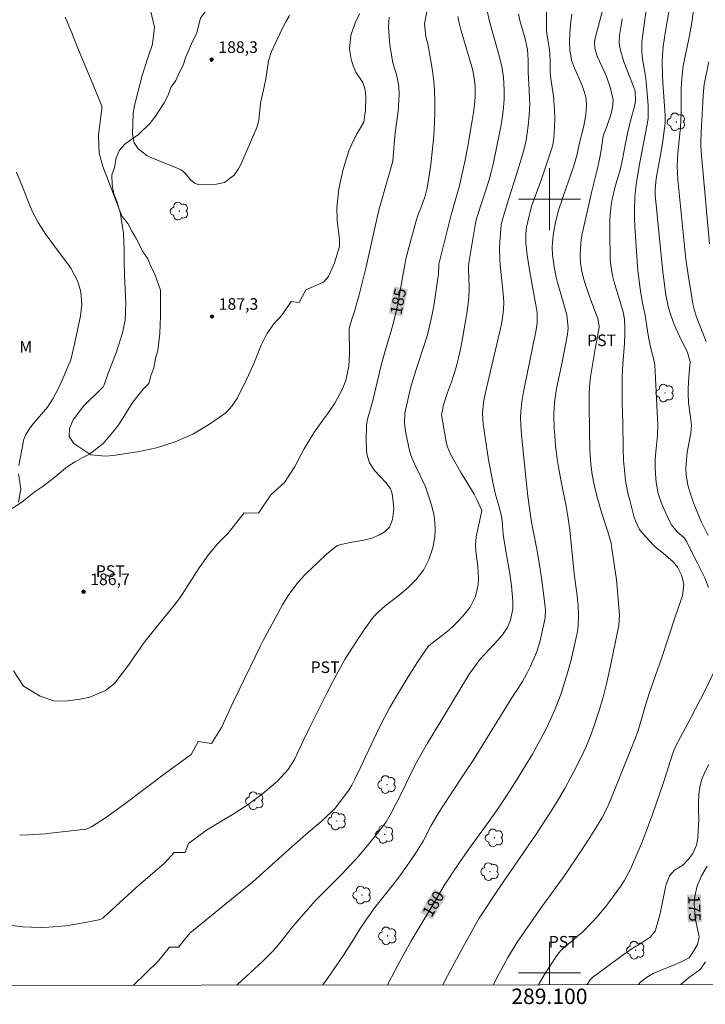
# Model space of a CAD drawing. Units: metres. Extents: x 288907 to 289422, y 1660491 to 1661061.
# Drawn here: x 289032 to 289120, y 1660496 to 1660623 of the extents above; entities that cross this region are included whole.
import ezdxf
from ezdxf.enums import TextEntityAlignment as Align

# ---------------------------------------------------------------- set-up
doc = ezdxf.new("R2010")
doc.units = ezdxf.units.M
doc.header["$MEASUREMENT"] = 0
for name, color, linetype, lineweight in [('Articulacao', 7, 'Continuous', 18), ('Malha_Coordenadas', 7, 'Continuous', 15), ('Topon_Curvas_Mestras_Masc', 255, 'Continuous', 9)]:
    doc.layers.add(name, color=color, linetype=linetype, lineweight=lineweight)
for name, color, linetype, lineweight, true_color in [('Arvores_Isoladas', 7, 'Continuous', 18, 0x00ff33), ('Curvas_Intermediarias', 7, 'Continuous', 9, 0x783c14), ('Curvas_Mestras', 7, 'Continuous', 20, 0x783c14), ('Pto_Cotado', 7, 'Continuous', 9, 0x783c14), ('Topon_Cultura', 7, 'Continuous', 9, 0x00ff33), ('Topon_Curvas_Mestras', 7, 'Continuous', 9, 0x783c14), ('Topon_Pto_Cotado', 7, 'Continuous', 9, 0x783c14), ('Topon_Vegetacao', 7, 'Continuous', 9, 0x00ff33), ('Vegetacao', 7, 'Orla8', 9, 0x00ff33)]:
    doc.layers.add(name, color=color, linetype=linetype, lineweight=lineweight, true_color=true_color)
doc.styles.add('Arial', font='arial.ttf', dxfattribs={"height": 1.5})
doc.styles.get("Standard").update_dxf_attribs({"font": 'arial.ttf'})
doc.linetypes.add('Orla8', pattern='A,6,-0.5,["V",Standard,S=1,R=0,X=-0.5,Y=-1],-0.5,6,-0.5,["V",Standard,S=1,R=0,X=-0.5,Y=-1],-0.5', length=14)

# ---------------------------------------------------------------- blocks, each defined once
blk = doc.blocks.new('Ponto_Cotado')
at = {"true_color": 0x783c14}
h = blk.add_hatch(color=36, dxfattribs=at)
h.dxf.hatch_style = 1
edge = h.paths.add_edge_path()
edge.add_arc((0, 0), 0.005, 0, 360)
at = {"layer": 'Pto_Cotado'}
blk.add_circle((0, 0), 0.005, dxfattribs=at)
blk = doc.blocks.new('Arvore')
at = {"layer": 'Arvores_Isoladas'}
blk.add_lwpolyline([(-0.72, 0.49, 0.872324), (-0.72, -0.55, 0.862983), (0.28, -0.83, 0.900105), (0.89, 0.03, 0.863155), (0.26, 0.86, 0.882486)], format="xyb", close=True, dxfattribs=at)
blk.add_circle((0, 0), 0.0286, dxfattribs=at)

msp = doc.modelspace()

# ---------------------------------------------------------------- linework, layer by layer
at = {"layer": 'Articulacao', "flags": 128}
msp.add_lwpolyline([(288923.09, 1661052.55), (289404.7, 1661053.03), (289405.23, 1660498.75), (288923.65, 1660498.28), (288923.09, 1661052.55)], close=True, dxfattribs=at)
at = {"layer": 'Curvas_Intermediarias', "flags": 128}
for points, elevation in [([(289099.58, 1660627.46), (289099.63, 1660621.82), (289099.67, 1660621.34), (289100.03, 1660619.33), (289100.11, 1660618.01), (289100.11, 1660616.35), (289100.17, 1660615.54), (289100.53, 1660613.29), (289100.67, 1660611.55), (289100.69, 1660610.39), (289100.66, 1660609.23), (289100.58, 1660607.85), (289100.43, 1660607), (289100.31, 1660606.58), (289099.85, 1660605.15), (289098.99, 1660602.59), (289097.75, 1660599.16), (289097.5, 1660598.37), (289097.37, 1660597.84), (289097.06, 1660596.36), (289096.94, 1660595.51), (289096.95, 1660594.36), (289097.15, 1660592.75), (289097.35, 1660591.38), (289097.73, 1660589.12), (289098.25, 1660586.34), (289098.41, 1660585.3), (289098.43, 1660584.03), (289098.3, 1660583.09), (289096.65, 1660575.1), (289096.44, 1660573.81), (289096.32, 1660572.5), (289096.29, 1660571.75), (289096.35, 1660570.05), (289096.56, 1660567.78), (289096.96, 1660563.99), (289097.23, 1660561.58), (289097.39, 1660560.36), (289097.71, 1660558.23), (289097.86, 1660557.34), (289098.4, 1660554.73), (289098.74, 1660552.7), (289098.99, 1660551.03), (289099.51, 1660546.95), (289099.47, 1660545.85), (289098.79, 1660542.9), (289098.33, 1660541.38), (289098.18, 1660541.01), (289097.52, 1660539.52), (289097.05, 1660538.58), (289096.52, 1660537.66), (289095.06, 1660535.38), (289090.18, 1660527.51), (289088.75, 1660525.3), (289086.22, 1660521.53), (289085.45, 1660520.29), (289084.74, 1660519.01), (289083.68, 1660516.99), (289082.82, 1660515.64), (289081.94, 1660514.3), (289081.01, 1660513), (289080.02, 1660511.68), (289077.47, 1660508.43), (289077.07, 1660507.88), (289076.29, 1660506.77), (289075.54, 1660505.63), (289074.49, 1660503.96)], 181), ([(289066.45, 1660623.73), (289065.96, 1660622.92), (289065.52, 1660622.08), (289064.12, 1660619.06), (289063.72, 1660617.85), (289063.4, 1660615.53), (289063.18, 1660614.49), (289062.69, 1660612.41), (289062.47, 1660610.16), (289062.21, 1660609.26), (289060.15, 1660604.47), (289059.9, 1660603.98), (289059.28, 1660603.1), (289058.02, 1660602.15), (289056.99, 1660601.92), (289054.63, 1660601.88), (289054.26, 1660601.99), (289053.64, 1660602.5), (289052.97, 1660603.34), (289052.5, 1660603.72), (289052.14, 1660603.9), (289048.46, 1660605.41), (289048.03, 1660605.62), (289046.91, 1660606.5), (289046.37, 1660607.26), (289046.15, 1660608.36), (289046.26, 1660611.06), (289046.38, 1660611.86), (289046.8, 1660613.66), (289047.41, 1660615.99), (289048.17, 1660618.37), (289048.75, 1660620.01), (289048.99, 1660622.21), (289048.33, 1660625.13)], 188), ([(289086.25, 1660498.44), (289086.85, 1660499.6), (289088.61, 1660502.89), (289090.74, 1660506.76), (289090.93, 1660507.06), (289093.65, 1660511.15), (289098.19, 1660517.78), (289099.5, 1660519.76), (289100.14, 1660520.76), (289100.77, 1660521.77), (289101.99, 1660523.82), (289103.11, 1660525.91), (289104.11, 1660527.88), (289104.78, 1660529.34), (289105.39, 1660530.82), (289105.93, 1660532.32), (289106.45, 1660533.91), (289106.95, 1660535.6), (289107.38, 1660537.33), (289107.76, 1660539.06), (289108.48, 1660542.58), (289108.99, 1660544.9), (289109.06, 1660546.16), (289108.86, 1660548.78), (289108.77, 1660549.78), (289108.65, 1660550.77), (289108.08, 1660554.84), (289107.96, 1660555.52), (289107.57, 1660556.84), (289106.78, 1660559.34), (289106.12, 1660561.62), (289105.8, 1660563.05), (289105.54, 1660564.38), (289105.37, 1660565.73), (289105.23, 1660567.52), (289105.12, 1660573.19), (289105.15, 1660574.77), (289105.2, 1660575.7), (289105.33, 1660577.02), (289105.48, 1660578.07), (289105.91, 1660580.62), (289106.4, 1660583.13), (289106.45, 1660583.54), (289106.24, 1660584.59), (289106.09, 1660585.01), (289105.21, 1660587.29), (289104.7, 1660588.83), (289104.47, 1660589.6), (289104.19, 1660590.69), (289104.03, 1660591.67), (289103.98, 1660592.69), (289104.02, 1660593.66), (289104.12, 1660594.75), (289104.24, 1660595.5), (289104.93, 1660598.52), (289105.44, 1660600.86), (289106.18, 1660603.77), (289106.49, 1660605.15), (289106.68, 1660606.28), (289106.89, 1660607.86), (289106.99, 1660608.29), (289107.43, 1660609.38), (289107.94, 1660610.88), (289108.15, 1660611.84), (289108.22, 1660612.82), (289107.86, 1660614.45), (289107.39, 1660615.83), (289106.79, 1660617.17), (289106.17, 1660618.49), (289105.87, 1660619.49), (289105.84, 1660620.34), (289105.95, 1660620.97), (289106.97, 1660624.84)], 179), ([(289115.65, 1660625.48), (289115.22, 1660622.96), (289114.97, 1660621.43), (289114.71, 1660619.72), (289114.59, 1660618.52), (289114.56, 1660617.8), (289114.6, 1660615.96), (289114.65, 1660615.05), (289114.95, 1660610.82), (289114.97, 1660610.46), (289114.97, 1660609.8), (289114.64, 1660607.52), (289114.42, 1660606.2), (289113.78, 1660602.65), (289113.64, 1660601.23), (289113.67, 1660600.4), (289113.69, 1660600.13), (289114.52, 1660591.83), (289114.71, 1660590.27), (289115.05, 1660587.62), (289115.39, 1660585.93), (289115.71, 1660584.85), (289116.13, 1660583.79), (289116.76, 1660582.37), (289117.83, 1660580.18), (289118.2, 1660578.98), (289118.03, 1660577), (289117.94, 1660575.53), (289117.92, 1660574.9), (289117.98, 1660573.64), (289118.2, 1660572.17), (289118.35, 1660570.76), (289118.26, 1660569.73), (289117.8, 1660567.3), (289117.69, 1660566.27), (289117.63, 1660565.24), (289117.67, 1660564.34), (289117.89, 1660563), (289118.14, 1660562.14), (289118.61, 1660560.73), (289119.25, 1660559.13), (289119.61, 1660558.34), (289120.5, 1660556.53)], 176), ([(289074.49, 1660607.11), (289074.11, 1660606.23), (289073.34, 1660603.71), (289072.81, 1660601.31), (289072.57, 1660598.86), (289072.58, 1660597.23), (289072.88, 1660594.78), (289072.88, 1660593.88), (289072.26, 1660591.77), (289071.48, 1660590.01), (289070.81, 1660589.25), (289068.55, 1660588.28), (289067.7, 1660586.62), (289066.66, 1660586.78), (289065.48, 1660585.03), (289064.42, 1660583.87), (289063.52, 1660582.6), (289062.76, 1660581.11), (289061.74, 1660578.55), (289060.89, 1660576.66), (289059.66, 1660574.24), (289059.47, 1660573.9), (289059.05, 1660573.27), (289058.27, 1660572.43), (289057.67, 1660571.97), (289056.11, 1660570.9), (289055.04, 1660570.24), (289053.95, 1660569.62), (289051.66, 1660568.6), (289049.27, 1660567.83), (289046.81, 1660567.33), (289043.65, 1660566.86), (289042.68, 1660566.76), (289040.77, 1660566.94), (289038.59, 1660568.42), (289037.99, 1660569.29), (289038.01, 1660570.34), (289038.51, 1660571.47), (289039.84, 1660573.22), (289042.37, 1660575.71), (289042.52, 1660575.97), (289043.02, 1660577.48), (289044.03, 1660580.11), (289044.85, 1660582.69), (289045.2, 1660584.34), (289045.31, 1660586.58), (289045.12, 1660590.1), (289045.08, 1660591.99), (289045.07, 1660593.42), (289045.01, 1660595.54), (289044.56, 1660598.29), (289044.34, 1660598.96), (289042.34, 1660604.2), (289041.87, 1660605.92), (289041.75, 1660608.28), (289042.12, 1660611.08), (289042.22, 1660611.6), (289042.18, 1660611.99), (289041.36, 1660614.05), (289038.99, 1660619.81), (289038.32, 1660621.5), (289037.48, 1660623.51)], 187), ([(289075.49, 1660623.94), (289074.92, 1660622.76), (289074.36, 1660621.12), (289074.2, 1660619.37), (289074.4, 1660618.08), (289074.65, 1660617.24), (289075.02, 1660616.41), (289075.89, 1660615.06), (289076.21, 1660614.11), (289076.29, 1660613.25), (289076.24, 1660611.51), (289076.03, 1660609.95), (289075.16, 1660608.49), (289074.77, 1660607.75), (289074.49, 1660607.11)], 187), ([(289091.99, 1660624.16), (289092.24, 1660623.11), (289093.51, 1660618.53), (289093.84, 1660617.08), (289094.01, 1660616.1), (289094.11, 1660615.12), (289094.17, 1660613.85), (289094.16, 1660612.86), (289094.08, 1660611.85), (289093.9, 1660610.38), (289093.73, 1660609.4), (289092.74, 1660604.51), (289092.5, 1660603.49), (289092.21, 1660602.47), (289090.63, 1660597.62), (289090.46, 1660596.89), (289089.59, 1660591.73), (289089.56, 1660591.3), (289089.57, 1660591.01), (289089.66, 1660588.57), (289089.61, 1660587.24), (289089.38, 1660585.47), (289088.77, 1660581.96), (289088.55, 1660580.8), (289088.29, 1660579.66), (289087.95, 1660578.29), (289087.67, 1660577.33), (289087.36, 1660576.39), (289086.85, 1660574.99), (289086.32, 1660573.41), (289086.05, 1660572.11), (289086.62, 1660568.89), (289086.79, 1660568.07), (289087.22, 1660567.01), (289088.54, 1660564.76), (289090.28, 1660561.84), (289090.69, 1660561.07), (289091.26, 1660559.76), (289091.25, 1660559.51), (289090.55, 1660556.33), (289090.44, 1660555.27), (289090.49, 1660554.47), (289090.76, 1660552.52), (289090.85, 1660550.95), (289090.79, 1660550.17), (289090.45, 1660548.64), (289089.76, 1660547.27), (289088.85, 1660546.13), (289088.18, 1660545.41), (289087.49, 1660544.72), (289086.76, 1660544.07), (289085.99, 1660543.46), (289084.46, 1660542.29), (289084.35, 1660542.18), (289083.02, 1660540.21), (289081.77, 1660538.24), (289080.18, 1660535.62), (289079.4, 1660534.28), (289078.37, 1660532.35), (289077.66, 1660530.91), (289075.58, 1660526.43), (289074.88, 1660525.02), (289074.49, 1660524.26)], 183), ([(289074.49, 1660514.11), (289075.12, 1660514.81), (289076.1, 1660515.93), (289077.51, 1660517.64), (289078.16, 1660518.46), (289078.91, 1660519.52), (289079.57, 1660520.63), (289080.18, 1660521.77), (289080.75, 1660522.93), (289082.41, 1660526.36), (289082.82, 1660527.16), (289083.25, 1660527.96), (289084.24, 1660529.68), (289086.84, 1660533.93), (289089.63, 1660538.57), (289090.44, 1660539.73), (289091.03, 1660540.47), (289091.66, 1660541.18), (289093.39, 1660543.02), (289094.02, 1660543.8), (289094.58, 1660544.64), (289094.98, 1660545.55), (289095.26, 1660547.02), (289095.26, 1660548.03), (289095.11, 1660550.01), (289094.91, 1660551.62), (289094.34, 1660554.75), (289094.02, 1660556.63), (289093.95, 1660557.84), (289093.85, 1660558.79), (289093.57, 1660560.06), (289093.14, 1660561.53), (289092.96, 1660562.22), (289092.65, 1660563.63), (289092.15, 1660566.28), (289091.96, 1660567.47), (289091.45, 1660570.92), (289091.36, 1660572.31), (289091.48, 1660573.7), (289091.65, 1660574.63), (289091.86, 1660575.55), (289093.69, 1660583.25), (289093.8, 1660583.81), (289093.98, 1660584.93), (289094.08, 1660585.78), (289094.1, 1660586.65), (289094.02, 1660587.8), (289093.65, 1660591.46), (289093.6, 1660592.21), (289093.57, 1660593.71), (289093.6, 1660594.45), (289093.71, 1660596.1), (289093.78, 1660596.7), (289094.02, 1660597.66), (289094.77, 1660600.08), (289095.73, 1660603.06), (289096.53, 1660605.72), (289096.77, 1660606.65), (289096.99, 1660607.62), (289097.15, 1660608.53), (289097.28, 1660609.45), (289097.39, 1660610.83), (289097.46, 1660612.34), (289097.45, 1660612.85), (289097.38, 1660614.13), (289097.28, 1660616.38), (289097.25, 1660617.94), (289097.17, 1660619.32), (289096.89, 1660620.69), (289096.19, 1660623.09), (289095.99, 1660623.95)], 182), ([(289074.49, 1660541.91), (289075.39, 1660543.28), (289076.1, 1660544.31), (289077.12, 1660545.77), (289077.38, 1660546.07), (289077.97, 1660546.67), (289078.77, 1660547.4), (289080.61, 1660548.79), (289081.77, 1660549.79), (289082.77, 1660550.8), (289083.73, 1660552.03), (289084.42, 1660553.43), (289084.94, 1660554.93), (289085.22, 1660556.35), (289085.27, 1660557.32), (289085.22, 1660558.29), (289085.07, 1660559.25), (289084.77, 1660560.44), (289084.44, 1660561.5), (289084, 1660562.8), (289083.3, 1660564.28), (289082.58, 1660565.77), (289082.12, 1660566.91), (289081.95, 1660567.5), (289081.8, 1660568.1), (289081.46, 1660569.74), (289081.37, 1660570.29), (289081.29, 1660571.05), (289081.35, 1660572.32), (289082.04, 1660575.38), (289082.32, 1660576.48), (289082.82, 1660578.1), (289083.79, 1660580.99), (289084.24, 1660582.45), (289084.44, 1660583.19), (289084.78, 1660584.69), (289085.07, 1660586.19), (289085.64, 1660590.03), (289085.67, 1660590.26), (289085.74, 1660591.59), (289087.08, 1660597.09), (289087.32, 1660597.98), (289088.11, 1660600.69), (289088.38, 1660601.73), (289088.62, 1660602.73), (289089.11, 1660605.03), (289089.5, 1660607.08), (289089.99, 1660609.91), (289090.2, 1660611.19), (289090.34, 1660612.18), (289090.42, 1660613.16), (289090.41, 1660614.64), (289090.29, 1660615.63), (289090.1, 1660616.61), (289089.97, 1660617.09), (289088.61, 1660621.76), (289088.29, 1660622.97), (289088.17, 1660623.59)], 184), ([(289074.49, 1660584.49), (289074.81, 1660585.46), (289075.15, 1660586.6), (289075.37, 1660587.44), (289076.33, 1660591.23), (289077.36, 1660595.89), (289077.98, 1660598.58), (289079.76, 1660604.91), (289079.96, 1660607.16), (289080.1, 1660608.54), (289080.45, 1660611.38), (289080.57, 1660612.75), (289080.6, 1660613.66), (289080.54, 1660614.57), (289080.28, 1660615.94), (289079.8, 1660617.6), (289079.65, 1660618.32), (289079.41, 1660619.94), (289079.34, 1660620.47), (289079.23, 1660622.18), (289079.32, 1660623.51)], 186), ([(289120.57, 1660549.78), (289120.06, 1660551.03), (289119.49, 1660552.25), (289119.19, 1660552.86), (289117.72, 1660555.74), (289117.45, 1660556.16), (289116.46, 1660557.01), (289115.76, 1660557.89), (289115.46, 1660558.46), (289114.52, 1660560.57), (289114.05, 1660561.95), (289113.81, 1660563.38), (289113.68, 1660565.14), (289113.68, 1660566.36), (289113.77, 1660567.75), (289113.96, 1660569.46), (289113.99, 1660570.74), (289113.68, 1660577.71), (289113.6, 1660578.59), (289113.52, 1660579.03), (289113.14, 1660580.53), (289112.84, 1660581.88), (289112.62, 1660583.24), (289112.39, 1660585.01), (289112.04, 1660586.53), (289111.85, 1660587.55), (289111.67, 1660588.74), (289111.46, 1660590.44), (289111.38, 1660591.3), (289111.04, 1660596.51), (289110.99, 1660597.5), (289110.99, 1660598.5), (289111.03, 1660600.23), (289111.15, 1660601.52), (289111.25, 1660602.17), (289111.7, 1660604.74), (289112.64, 1660609.63), (289112.76, 1660610.45), (289112.77, 1660612.12), (289112.49, 1660615.12), (289112.44, 1660615.55), (289112.31, 1660616.39), (289112.02, 1660618.08), (289111.92, 1660619.11), (289111.95, 1660620.34), (289112.05, 1660621.26), (289112.51, 1660624.45)], 177), ([(289092.78, 1660498.44), (289093.21, 1660499.34), (289094.27, 1660501.32), (289094.64, 1660501.97), (289095.94, 1660504.06), (289096.42, 1660504.79), (289098.98, 1660508.46), (289101.64, 1660512.13), (289102.16, 1660512.87), (289103.76, 1660515.24), (289104.99, 1660517.12), (289106.3, 1660519.21), (289106.76, 1660519.99), (289107.19, 1660520.79), (289107.59, 1660521.61), (289107.94, 1660522.44), (289111.04, 1660530.16), (289111.41, 1660531.16), (289111.73, 1660532.18), (289112.41, 1660534.6), (289112.92, 1660536.21), (289114.47, 1660540.63), (289116.34, 1660546.27), (289117.18, 1660548.71), (289117.36, 1660550.18), (289117.11, 1660551.28), (289116.55, 1660552.4), (289115.97, 1660553.13), (289114.68, 1660554.22), (289113.69, 1660555.02), (289113.39, 1660555.32), (289112.03, 1660556.81), (289111.65, 1660557.3), (289111.11, 1660558.42), (289110.92, 1660559.01), (289110.37, 1660561.07), (289110.19, 1660561.81), (289109.89, 1660563.32), (289109.78, 1660564.07), (289109.68, 1660564.96), (289109.58, 1660566.25), (289109.52, 1660567.72), (289109.48, 1660571.04), (289109.41, 1660573.69), (289109.39, 1660575.35), (289109.41, 1660577), (289109.48, 1660578.65), (289109.69, 1660581.32), (289109.74, 1660582.6), (289109.76, 1660583.29), (289109.69, 1660584.48), (289109.53, 1660585.36), (289108.92, 1660587.44), (289108.4, 1660589.1), (289108.13, 1660590.1), (289107.96, 1660591.13), (289107.87, 1660592.17), (289107.83, 1660593.21), (289107.81, 1660594.78), (289107.8, 1660596.05), (289107.81, 1660597.31), (289107.85, 1660597.93), (289107.98, 1660599.19), (289108.11, 1660600), (289108.49, 1660601.61), (289109.17, 1660603.92), (289109.44, 1660605.16), (289109.82, 1660607.2), (289110.17, 1660608.91), (289110.6, 1660610.6), (289111.02, 1660612.14), (289111.09, 1660612.44), (289111.13, 1660612.74), (289111.06, 1660613.96), (289110.88, 1660614.54), (289109.63, 1660617.72), (289109.15, 1660619.36), (289109.01, 1660620.2), (289109.06, 1660621.15), (289109.29, 1660622.43), (289109.42, 1660623.28)], 178), ([(289120.61, 1660617.75), (289120, 1660614.84), (289119.88, 1660613.45), (289119.81, 1660612.53), (289119.61, 1660608.66), (289119.55, 1660607.47), (289119.56, 1660606.9), (289119.65, 1660605.65), (289120.69, 1660594.2)], 174), ([(289031.49, 1660565.55), (289032.02, 1660568.5), (289032.1, 1660568.84), (289032.35, 1660569.49), (289032.9, 1660570.4), (289033.34, 1660570.95), (289035.18, 1660573.09), (289035.89, 1660574.17), (289036.64, 1660575.64), (289037.06, 1660576.57), (289038.19, 1660579.22), (289038.68, 1660581.23), (289039.44, 1660584.92), (289039.61, 1660586.38), (289039.49, 1660588.02), (289039.11, 1660589.35), (289038.24, 1660590.99), (289037.97, 1660591.38), (289036.09, 1660593.93), (289035.38, 1660594.85), (289034.98, 1660595.41), (289033.97, 1660596.97), (289033.26, 1660598.34), (289032.95, 1660599.04), (289032.02, 1660601.36), (289031.2, 1660603.48)], 186), ([(289074.49, 1660584.49), (289074.16, 1660583.26), (289074.2, 1660580.02), (289074.11, 1660578.42), (289073.7, 1660576.54), (289073.29, 1660575.48), (289072.3, 1660573.6), (289071.39, 1660572.29), (289070.61, 1660571.26), (289069.56, 1660569.77), (289068.32, 1660567.71), (289067.11, 1660565.45), (289065.77, 1660563.37), (289064.01, 1660561.75), (289062.45, 1660559.38), (289060.59, 1660559.44), (289058.5, 1660556.82), (289057.14, 1660555.42), (289055.89, 1660553.92), (289055.32, 1660553.13), (289054.77, 1660552.32), (289052.57, 1660548.88), (289052.19, 1660548.32), (289051.78, 1660547.79), (289048.11, 1660543.26), (289047.67, 1660542.7), (289046.84, 1660541.54), (289045.64, 1660539.75), (289043.83, 1660537.37), (289042.69, 1660536.46), (289040.66, 1660535.62), (289039.39, 1660535.35), (289037.42, 1660535.1), (289036.02, 1660535.15), (289034.25, 1660535.74), (289032.09, 1660537.05), (289030.77, 1660539.01)], 186), ([(289031.43, 1660560.82), (289031.75, 1660562.52), (289031.45, 1660564.49)], 186), ([(289074.49, 1660541.91), (289073.58, 1660540.47), (289072.79, 1660539.06), (289072.03, 1660537.64), (289071.29, 1660536.2), (289069.03, 1660531.64), (289068.29, 1660530.13), (289067.08, 1660527.56), (289066.28, 1660526.25), (289064.9, 1660524.77), (289062.98, 1660523.17), (289061.11, 1660521.75), (289059.14, 1660520.48), (289057.35, 1660519.43), (289055.7, 1660518.41), (289053.4, 1660516.7), (289052.96, 1660515.52), (289051.53, 1660515.52), (289050.29, 1660514.16), (289046.61, 1660510.95), (289042.46, 1660507.17), (289042.33, 1660507.06), (289042.03, 1660506.89), (289039.77, 1660506.44), (289037.56, 1660506.08), (289035.34, 1660505.87), (289034.22, 1660505.83), (289032, 1660505.92), (289029.92, 1660506.19)], 184), ([(289098.58, 1660498.45), (289099.39, 1660499.76), (289101.05, 1660502.36), (289101.46, 1660502.85), (289102.07, 1660503.42), (289103.05, 1660504.21), (289103.69, 1660504.75), (289104.31, 1660505.3), (289105.5, 1660506.48), (289106.13, 1660507.17), (289107.23, 1660508.5), (289107.76, 1660509.19), (289109.18, 1660511.16), (289109.65, 1660511.88), (289110.47, 1660513.4), (289111.69, 1660516.2), (289112.11, 1660517.22), (289112.82, 1660519.08), (289113.38, 1660520.6), (289114.73, 1660524.58), (289115.38, 1660526.59), (289115.94, 1660528.38), (289116.29, 1660529.23), (289118.24, 1660532.85), (289119.53, 1660535.35), (289120.11, 1660536.51), (289121.22, 1660538.86)], 177), ([(289120.6, 1660526.92), (289120.09, 1660525.94), (289119.69, 1660525), (289119.43, 1660524.01), (289119.29, 1660523), (289119.25, 1660521.97), (289119.27, 1660521.07), (289119.28, 1660519.74), (289119.22, 1660518.41), (289119.15, 1660517.37), (289118.98, 1660516.5), (289118.51, 1660515.42), (289118, 1660514.71), (289117.21, 1660513.87), (289116.16, 1660513.26), (289115.53, 1660512.54), (289115.07, 1660511.4), (289114.98, 1660511.04), (289114.54, 1660508.7), (289114.27, 1660507.46), (289113.94, 1660506.24), (289113.65, 1660505.38), (289113.03, 1660504.6), (289111.87, 1660503.83), (289110.67, 1660503.12), (289109.51, 1660502.3), (289105.61, 1660499.43), (289105.26, 1660499.09), (289104.87, 1660498.46)], 176), ([(289074.49, 1660524.26), (289074.11, 1660523.58), (289072.34, 1660521.25), (289070.77, 1660519.76), (289068.56, 1660517.87), (289066.34, 1660515.92), (289061.64, 1660511.72), (289059.43, 1660509.9), (289053.56, 1660505.11), (289052.08, 1660503.31), (289050.93, 1660503.31), (289049.49, 1660501.49), (289046.27, 1660498.4)], 183), ([(289074.49, 1660514.11), (289073.16, 1660512.68), (289069.77, 1660509.27), (289067.97, 1660507.27), (289066.67, 1660505.7), (289065.33, 1660504.01), (289064.36, 1660502.87), (289062.95, 1660501.46), (289059.76, 1660498.54), (289059.62, 1660498.41)], 182), ([(289074.49, 1660503.96), (289073.43, 1660502.28), (289072.78, 1660501.32), (289071.35, 1660499.26), (289070.75, 1660498.42)], 181), ([(289120.18, 1660501.42), (289119.5, 1660500.47), (289119.28, 1660500.28), (289117.98, 1660499.32), (289117, 1660498.52), (289116.95, 1660498.47)], 174)]:
    msp.add_lwpolyline(points, dxfattribs=dict(at, elevation=elevation))
at = {"layer": 'Curvas_Mestras', "flags": 128}
for points, elevation in [([(289118.67, 1660624.76), (289118.45, 1660623.13), (289118.31, 1660622.32), (289118.01, 1660620.7), (289117.28, 1660617.2), (289117.1, 1660615.52), (289117.04, 1660614.34), (289117.02, 1660611.09), (289116.94, 1660609.28), (289116.91, 1660608.86), (289116.6, 1660605.98), (289116.51, 1660604.24), (289116.59, 1660602.51), (289117.5, 1660593.49), (289117.64, 1660592.28), (289117.92, 1660590.19), (289118.29, 1660587.83), (289118.53, 1660586.47), (289118.74, 1660585.58), (289119.02, 1660584.72), (289120.24, 1660581.61)], 175), ([(289074.49, 1660555.63), (289076.03, 1660555.9), (289076.56, 1660556.02), (289077.08, 1660556.18), (289078.07, 1660556.62), (289078.78, 1660557.04), (289079.34, 1660557.6), (289079.73, 1660558.58), (289079.89, 1660559.95), (289079.84, 1660560.9), (289079.7, 1660561.91), (289079.49, 1660562.54), (289078.9, 1660563.31), (289078.09, 1660564.2), (289077.42, 1660564.91), (289076.75, 1660565.9), (289076.43, 1660567.04), (289076.37, 1660567.66), (289076.33, 1660568.89), (289076.38, 1660570.69), (289076.41, 1660571.07), (289076.51, 1660571.57), (289076.97, 1660573.17), (289077.27, 1660574.32), (289078.23, 1660578.35), (289078.79, 1660580.39), (289079.47, 1660582.66), (289079.85, 1660584.05), (289080.28, 1660585.83), (289080.5, 1660586.96), (289081.31, 1660591.5), (289081.47, 1660592.26), (289082.75, 1660597.05), (289083.06, 1660598.01), (289083.49, 1660599.09), (289083.91, 1660600.25), (289084.21, 1660601.45), (289084.48, 1660603.05), (289084.68, 1660604.48), (289085.03, 1660607.74), (289085.11, 1660608.85), (289085.21, 1660611.13), (289085.22, 1660612.65), (289085.17, 1660614.15), (289085.03, 1660615.64), (289084.81, 1660617.14), (289084.29, 1660620.06), (289084.1, 1660620.79), (289084.06, 1660621.02), (289083.87, 1660622.66), (289084.16, 1660624.2)], 185), ([(289102.88, 1660623.88), (289102.77, 1660623), (289102.63, 1660621.4), (289102.59, 1660620.34), (289102.66, 1660619.29), (289102.87, 1660617.97), (289103.24, 1660616.92), (289104.06, 1660615.11), (289104.42, 1660614.16), (289104.69, 1660613.2), (289104.79, 1660612.21), (289104.7, 1660610.84), (289104.4, 1660609.23), (289104.17, 1660608.43), (289103.88, 1660607.25), (289103.54, 1660605.64), (289103.11, 1660604.15), (289102.79, 1660603.19), (289101.85, 1660600.6), (289101.59, 1660599.82), (289101.24, 1660598.7), (289100.8, 1660597.03), (289100.48, 1660595.33), (289100.37, 1660593.78), (289100.41, 1660592.74), (289100.51, 1660591.9), (289100.61, 1660591.23), (289100.89, 1660589.89), (289101.06, 1660589.23), (289102.24, 1660585.02), (289102.43, 1660583.36), (289102.36, 1660582.51), (289101.66, 1660578.91), (289100.94, 1660575.5), (289100.71, 1660574.05), (289100.61, 1660573.07), (289100.58, 1660572.09), (289100.63, 1660570.3), (289100.69, 1660569.44), (289100.81, 1660568.04), (289101, 1660566.44), (289101.25, 1660564.85), (289101.56, 1660563.28), (289102.17, 1660560.29), (289102.39, 1660559.02), (289102.63, 1660557.22), (289103.26, 1660551.2), (289103.53, 1660549.04), (289103.71, 1660547.46), (289103.76, 1660546.27), (289103.7, 1660544.83), (289103.61, 1660544.08), (289103.46, 1660543.34), (289102.8, 1660540.44), (289102.36, 1660538.74), (289101.84, 1660537.07), (289101.5, 1660536.07), (289100.99, 1660534.75), (289100.73, 1660534.09), (289100.17, 1660532.8), (289099.57, 1660531.53), (289098.65, 1660529.74), (289097.81, 1660528.26), (289096.92, 1660526.78), (289095.64, 1660524.68), (289094.31, 1660522.62), (289093.43, 1660521.3), (289092.44, 1660519.87), (289089.9, 1660516.4), (289088.78, 1660514.81), (289087.58, 1660513.05), (289087, 1660512.16), (289086.43, 1660511.26), (289085.32, 1660509.43), (289082.11, 1660504.02), (289081.46, 1660502.89), (289080.41, 1660500.98), (289079.6, 1660499.42), (289079.11, 1660498.43)], 180), ([(289074.49, 1660555.63), (289073.26, 1660555.4), (289073.07, 1660555.36), (289072.71, 1660555.24), (289072.54, 1660555.16), (289071.22, 1660554.08), (289070.24, 1660553.16), (289068.48, 1660551.49), (289067.53, 1660550.44), (289066.27, 1660548.74), (289065.55, 1660547.53), (289063.04, 1660542.96), (289062.64, 1660542.18), (289060.01, 1660536.74), (289059.17, 1660534.96), (289057.67, 1660531.7), (289056.35, 1660529.63), (289054.65, 1660529.9), (289053.73, 1660528.21), (289050.58, 1660525.9), (289045, 1660521.69), (289042.67, 1660520.04), (289040.87, 1660518.85), (289040.19, 1660518.57), (289035.92, 1660518.07), (289034.84, 1660517.96), (289032.67, 1660517.81), (289031.59, 1660517.77)], 185), ([(289120.36, 1660513.75), (289119.64, 1660512.53), (289119.08, 1660511.25), (289118.78, 1660509.87), (289118.71, 1660509.05), (289118.77, 1660507.57), (289118.89, 1660506.84), (289119.3, 1660504.85), (289119.33, 1660504.58), (289119.14, 1660503.65), (289118.71, 1660502.9), (289118.04, 1660501.91), (289116.94, 1660501.35), (289115.95, 1660500.92), (289114.94, 1660500.55), (289113.42, 1660499.91), (289112.55, 1660499.38), (289111.78, 1660498.76), (289111.49, 1660498.46)], 175)]:
    msp.add_lwpolyline(points, dxfattribs=dict(at, elevation=elevation))
at = {"layer": 'Malha_Coordenadas', "flags": 128}
for points in [[(289100, 1660604), (289100, 1660596)], [(289104, 1660600), (289096, 1660600)], [(289100, 1660504), (289100, 1660498.45)], [(289100, 1660498.45), (289100, 1660502.45)], [(289104, 1660500), (289096, 1660500)]]:
    msp.add_lwpolyline(points, dxfattribs=at)
at = {"layer": 'Topon_Curvas_Mestras_Masc'}
for points in [[(289081.02, 1660584.84, 185), (289081.72, 1660588.36, 185), (289079.25, 1660585.19, 185), (289079.94, 1660588.7, 185)], [(289084.87, 1660506.87, 180), (289086.7, 1660509.95, 180), (289083.32, 1660507.79, 180), (289085.15, 1660510.87, 180)], [(289117.74, 1660510.08, 175), (289117.89, 1660506.5, 175), (289119.55, 1660510.16, 175), (289119.69, 1660506.57, 175)]]:
    msp.add_solid(points, dxfattribs=at)
at = {"layer": 'Vegetacao', "flags": 128}
msp.add_lwpolyline([(288923.54, 1660610.17), (288923.6, 1660610.09), (288924.44, 1660609.57), (288925.48, 1660609.52), (288926.52, 1660609.52), (288927.56, 1660609.6), (288928.36, 1660609.61), (288929.41, 1660609.61), (288930.48, 1660609.61), (288931.51, 1660609.53), (288932.5, 1660609.31), (288933.45, 1660609.1), (288934.46, 1660608.91), (288935.44, 1660608.7), (288936.42, 1660608.54), (288937.42, 1660608.39), (288938.4, 1660608.15), (288939.38, 1660607.84), (288940.35, 1660607.51), (288941.38, 1660607.21), (288942.38, 1660606.9), (288943.36, 1660606.57), (288944.22, 1660606.12), (288945.07, 1660605.73), (288946.03, 1660605.31), (288946.83, 1660604.83), (288947.65, 1660604.12), (288948.46, 1660603.49), (288949.27, 1660602.93), (288950.13, 1660602.26), (288950.76, 1660601.54), (288951.29, 1660600.66), (288951.9, 1660599.75), (288952.45, 1660598.78), (288952.93, 1660597.85), (288953.43, 1660596.94), (288953.98, 1660595.94), (288954.44, 1660595.06), (288954.91, 1660594.12), (288955.51, 1660593.28), (288956.12, 1660592.54), (288956.93, 1660591.95), (288958, 1660591.94), (288959.07, 1660591.94), (288960.09, 1660591.97), (288961.31, 1660592.2), (288962.28, 1660592.3), (288963.15, 1660592.34), (288964.22, 1660592.18), (288965.17, 1660591.81), (288965.9, 1660591.3), (288966.86, 1660590.71), (288967.88, 1660590.72), (288968.51, 1660591.52), (288969.51, 1660591.84), (288970.52, 1660591.84), (288971.52, 1660591.84), (288972.54, 1660591.84), (288973.58, 1660591.86), (288974.57, 1660591.92), (288975.61, 1660592.12), (288976.46, 1660592.65), (288977.16, 1660593.37), (288977.75, 1660594.31), (288978.1, 1660595.26), (288978.59, 1660596.2), (288979.19, 1660597.04), (288979.71, 1660597.96), (288980.19, 1660598.86), (288980.83, 1660599.69), (288981.62, 1660600.4), (288982.43, 1660601.06), (288983.37, 1660601.56), (288984.33, 1660602.06), (288985.28, 1660602.5), (288986.26, 1660602.83), (288987.2, 1660603.22), (288988.19, 1660603.57), (288988.99, 1660604.16), (288989.47, 1660605.1), (288989.96, 1660606.02), (288990.56, 1660606.82), (288991.3, 1660607.59), (288992.16, 1660608.11), (288993.08, 1660608.54), (288994.14, 1660608.67), (288995, 1660609.33), (288995.79, 1660610.13), (288996.45, 1660610.92), (288997.05, 1660611.78), (288997.44, 1660612.7), (288997.84, 1660613.63), (288998.17, 1660614.69), (288998.5, 1660615.68), (288998.57, 1660616.87), (288998.57, 1660617.99), (288998.5, 1660619.25), (288998.44, 1660620.3), (288998.24, 1660621.29), (288997.91, 1660622.42), (288997.61, 1660623.48), (288997.25, 1660624.73), (288996.72, 1660625.66), (288996.26, 1660626.58), (288995.8, 1660627.64), (288995.4, 1660628.76), (288995, 1660629.76), (288994.67, 1660630.75), (288994.48, 1660631.74), (288994.48, 1660633.99), (288994.41, 1660635.04), (288994.46, 1660637.3), (288994.48, 1660639.6), (288994.81, 1660641.72), (288995.27, 1660643.97), (288995.6, 1660645.09), (288996.2, 1660646.15), (288996.79, 1660647.14), (288997.32, 1660648.06), (288997.79, 1660649.05), (288998.31, 1660650.11), (288998.9, 1660651.41), (288999.77, 1660653.02), (289000.23, 1660654.01), (289000.76, 1660655.13), (289001.22, 1660656.19), (289001.69, 1660657.18), (289002.15, 1660658.17), (289002.68, 1660659.23), (289003.21, 1660660.16), (289003.94, 1660661.08), (289004.66, 1660661.81), (289005.32, 1660662.6), (289006.05, 1660663.53), (289006.84, 1660664.19), (289007.64, 1660664.98), (289008.5, 1660665.91), (289009.23, 1660666.76), (289010.08, 1660667.49), (289011.08, 1660668.09), (289012.13, 1660668.68), (289013.19, 1660669.21), (289014.18, 1660669.6), (289015.24, 1660669.93), (289016.3, 1660670.26), (289017.09, 1660670.56), (289018.41, 1660670.99), (289019.47, 1660671.19), (289020.53, 1660671.52), (289021.59, 1660671.78), (289022.78, 1660671.92), (289023.83, 1660671.92), (289024.89, 1660671.98), (289025.95, 1660671.91), (289026.94, 1660671.65), (289028, 1660671.58), (289029.05, 1660671.32), (289030.11, 1660671.05), (289031.1, 1660670.59), (289031.96, 1660670), (289032.89, 1660669.27), (289033.75, 1660668.61), (289034.67, 1660667.95), (289035.6, 1660667.35), (289036.52, 1660666.76), (289037.51, 1660666.29), (289038.5, 1660666.03), (289039.63, 1660665.7), (289040.75, 1660665.37), (289041.81, 1660664.9), (289042.8, 1660664.57), (289043.66, 1660664.04), (289044.39, 1660663.32), (289045.11, 1660662.52), (289045.51, 1660661.6), (289045.57, 1660660.54), (289045.44, 1660659.42), (289045.18, 1660658.36), (289045.18, 1660657.24), (289045.18, 1660655.05), (289045.57, 1660654), (289046.3, 1660653.14), (289047.09, 1660652.34), (289048.08, 1660651.75), (289049.01, 1660651.09), (289049.8, 1660650.43), (289050.66, 1660649.9), (289051.26, 1660649.04), (289052.18, 1660648.58), (289053.44, 1660648.51), (289054.3, 1660647.98), (289055.22, 1660647.25), (289056.01, 1660646.53), (289056.54, 1660645.6), (289057.33, 1660644.74), (289058.06, 1660643.95), (289058.72, 1660643.09), (289059.65, 1660642.43), (289060.37, 1660641.5), (289061.17, 1660640.44), (289061.89, 1660639.65), (289062.75, 1660638.86), (289063.48, 1660638.13), (289064.47, 1660637.4), (289065.33, 1660636.67), (289066.12, 1660635.95), (289066.92, 1660635.09), (289067.82, 1660634.25), (289068.63, 1660633.5), (289069.23, 1660632.58), (289069.23, 1660631.45), (289069.16, 1660630.33), (289068.76, 1660629.4), (289068.1, 1660628.48), (289067.38, 1660627.69), (289066.52, 1660626.96), (289065.58, 1660626.35), (289064.53, 1660626.36), (289063.34, 1660626.36), (289062.15, 1660626.43), (289061.16, 1660626.89), (289060.11, 1660627.03), (289058.98, 1660627.03), (289057.99, 1660626.5), (289057.06, 1660625.84), (289056.27, 1660625.18), (289054.95, 1660623.39), (289054.42, 1660621.34), (289053.89, 1660620.35), (289053.03, 1660618.37), (289052.7, 1660617.31), (289052.17, 1660616.32), (289051.77, 1660615.33), (289051.11, 1660614.41), (289050.78, 1660613.41), (289050.25, 1660612.42), (289049.06, 1660610.57), (289048.4, 1660609.78), (289046.95, 1660608.33), (289045.23, 1660607.14), (289044.5, 1660606.34), (289044.04, 1660605.35), (289043.84, 1660604.1), (289043.51, 1660603.11), (289043.53, 1660601.86), (289043.75, 1660600.66), (289044.1, 1660599.8), (289044.43, 1660598.68), (289044.83, 1660597.75), (289045.56, 1660596.83), (289046.08, 1660595.83), (289046.61, 1660594.97), (289047.54, 1660593.12), (289048.13, 1660592.26), (289048.59, 1660591.21), (289049.06, 1660590.28), (289049.78, 1660588.23), (289049.78, 1660587.17), (289049.78, 1660584.86), (289049.71, 1660582.61), (289049.45, 1660580.43), (289049.12, 1660579.38), (289048.92, 1660578.19), (289048.52, 1660577.13), (289048.26, 1660576.14), (289047.53, 1660575.41), (289046.21, 1660573.76), (289045.02, 1660571.91), (289044.49, 1660570.98), (289043.83, 1660570.12), (289042.37, 1660568.41), (289040.59, 1660567.02), (289039.66, 1660566.56), (289038.74, 1660566.03), (289037.75, 1660565.43), (289036.16, 1660564.11), (289035.37, 1660563.45), (289034.51, 1660562.79), (289033.58, 1660562.2), (289031.86, 1660560.81), (289030.01, 1660559.62), (289028.16, 1660558.63), (289027.37, 1660557.9), (289026.21, 1660557.36), (289023.34, 1660556.58), (289020.03, 1660555.39), (289018.05, 1660554.67), (289016.99, 1660554.2), (289015.93, 1660553.81), (289015.01, 1660553.41), (289013.02, 1660552.42), (289011.24, 1660551.3), (289009.59, 1660550.11), (289008.86, 1660549.25), (289006.94, 1660546.67), (289005.62, 1660545.02), (289005.02, 1660544.16), (289004.63, 1660543.17), (289003.9, 1660540.06), (289003.7, 1660536.83), (289003.63, 1660533.52), (289003.57, 1660532.53), (289003.57, 1660530.28), (289003.57, 1660529.16), (289003.63, 1660528.1), (289003.63, 1660526.05), (289003.43, 1660525.06), (289003.1, 1660524.07), (289003.1, 1660520.63), (289003.17, 1660518.52), (289003.56, 1660517.46), (289004.02, 1660516.4), (289004.43, 1660515.36), (289005.41, 1660513.23), (289006.8, 1660511.64), (289007.53, 1660510.85), (289008.85, 1660509.26), (289010.37, 1660507.74), (289011.95, 1660506.29), (289012.88, 1660505.76), (289013.8, 1660505.36), (289014.33, 1660504.44), (289015.19, 1660502.32), (289016.73, 1660500.68), (289016.69, 1660499.67), (289016.69, 1660498.64), (289016.69, 1660498.37)], dxfattribs=at)

# ---------------------------------------------------------------- block references
at = {"layer": 'Arvores_Isoladas'}
for p in [(289116.4, 1660609.98), (289052.21, 1660598.44), (289114.93, 1660574.93), (289079.02, 1660524.32), (289061.94, 1660522.22), (289072.57, 1660519.61), (289078.72, 1660517.87), (289092.89, 1660517.43), (289092.32, 1660513.07), (289075.8, 1660510.04), (289079.11, 1660504.76), (289111.14, 1660502.91)]:
    msp.add_blockref('Arvore', p, dxfattribs=at)
at = {"layer": 'Pto_Cotado', "xscale": 47, "yscale": 47, "zscale": 47, "rotation": 359.9825650302932}
for p in [(289056.38, 1660618.03, 188.26), (289056.43, 1660584.82, 187.31), (289039.84, 1660549.24, 186.68)]:
    msp.add_blockref('Ponto_Cotado', p, dxfattribs=at)

# ---------------------------------------------------------------- texts
at = {"layer": 'Malha_Coordenadas', "style": 'Arial'}
msp.add_text('289.100', height=2, dxfattribs=at).set_placement((289100, 1660497.95), align=Align.TOP_CENTER)
at = {"layer": 'Topon_Cultura', "style": 'Arial'}
for p in [(289104.87, 1660580.99), (289041.42, 1660551.16), (289069.16, 1660538.74), (289099.92, 1660503.25)]:
    msp.add_text('PST', height=1.5, rotation=359.9826, dxfattribs=at).set_placement(p)
at = {"layer": 'Topon_Curvas_Mestras', "style": 'Arial'}
for s, rotation, p in [('185', 78.887, (289080.47, 1660586.79, 185)), ('180', 59.3174, (289085, 1660508.9, 180)), ('175', 272.3215, (289118.74, 1660508.31, 175))]:
    msp.add_text(s, height=1.5, rotation=rotation, dxfattribs=at).set_placement(p, align=Align.MIDDLE_CENTER)
at = {"layer": 'Topon_Pto_Cotado', "style": 'Arial'}
for s, p in [('188,3', (289057.24, 1660618.89, 188.26)), ('187,3', (289057.29, 1660585.69, 187.31)), ('186,7', (289040.7, 1660550.1, 186.68))]:
    msp.add_text(s, height=1.5, rotation=359.9537, dxfattribs=at).set_placement(p)
at = {"layer": 'Topon_Vegetacao', "style": 'Arial'}
msp.add_text('M', height=1.5, rotation=359.9826, dxfattribs=at).set_placement((289031.55, 1660580.16))

doc.saveas('drawing.dxf')
